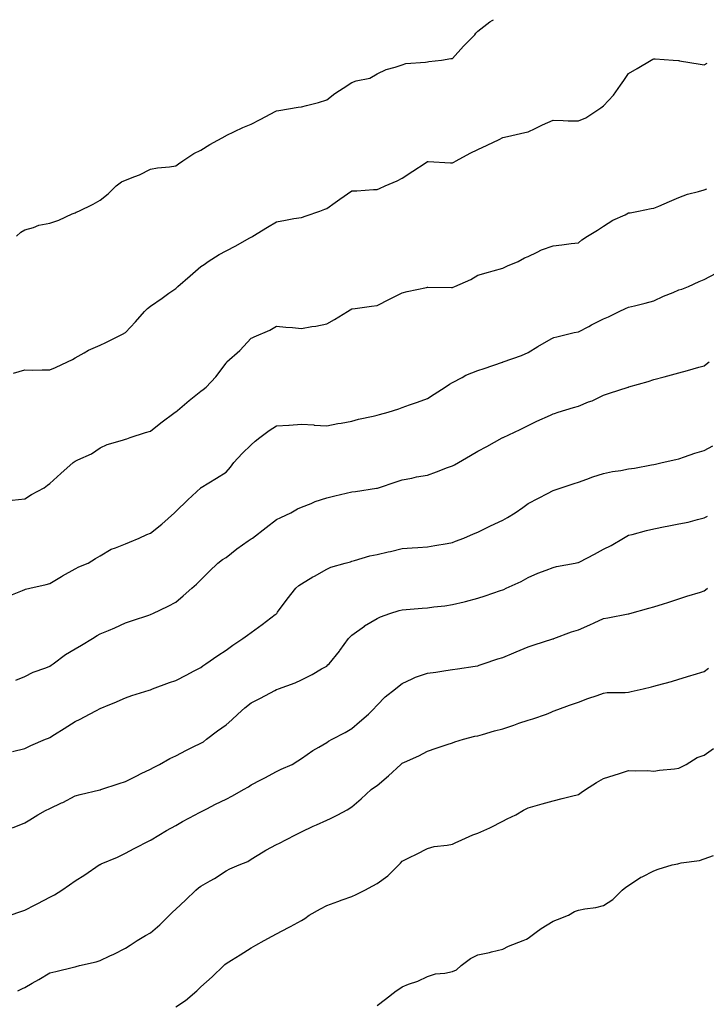
# Model space of a CAD drawing. Units: inches. Extents: x 1013363 to 1016003, y 7340138 to 7342778.
# Drawn here: x 1013986 to 1014259, y 7342387 to 7342778 of the extents above; entities that cross this region are included whole.
import ezdxf

# ---------------------------------------------------------------- set-up
doc = ezdxf.new("R2010")
doc.units = ezdxf.units.IN
doc.header["$MEASUREMENT"] = 0
doc.layers.add('Contour_10137340', color=7, linetype='Continuous', true_color=0xa2b343)

msp = doc.modelspace()

# ---------------------------------------------------------------- linework, layer by layer
at = {"layer": 'Contour_10137340'}
for points in [[(1013984.77, 7342691.92, 3244), (1013986.49, 7342693.49, 3244), (1013988.05, 7342694.47, 3244), (1013991.53, 7342695.4, 3244), (1013993.71, 7342696.25, 3244), (1013998.05, 7342697.06, 3244), (1014001.66, 7342698.31, 3244), (1014006.88, 7342700.75, 3244), (1014008.05, 7342701.24, 3244), (1014008.55, 7342701.43, 3244), (1014009.63, 7342701.92, 3244), (1014015.29, 7342704.68, 3244), (1014018.05, 7342706.25, 3244), (1014021.25, 7342708.72, 3244), (1014024.41, 7342711.92, 3244), (1014026.5, 7342713.48, 3244), (1014028.05, 7342714.22, 3244), (1014031.84, 7342715.71, 3244), (1014033.69, 7342716.28, 3244), (1014038.05, 7342718.58, 3244), (1014040.84, 7342719.13, 3244), (1014045.58, 7342719.44, 3244), (1014048.05, 7342719.84, 3244), (1014049.21, 7342720.75, 3244), (1014050.84, 7342721.92, 3244), (1014055.24, 7342724.74, 3244), (1014058.05, 7342726.09, 3244), (1014061.64, 7342728.32, 3244), (1014068, 7342731.87, 3244), (1014068.05, 7342731.9, 3244), (1014068.09, 7342731.92, 3244), (1014074.79, 7342735.19, 3244), (1014078.05, 7342736.5, 3244), (1014081.61, 7342738.36, 3244), (1014087.8, 7342741.67, 3244), (1014088.05, 7342741.8, 3244), (1014088.17, 7342741.81, 3244), (1014089.09, 7342741.92, 3244), (1014096.78, 7342743.19, 3244), (1014098.05, 7342743.36, 3244), (1014100.06, 7342743.93, 3244), (1014104.84, 7342745.14, 3244), (1014108.05, 7342746.13, 3244), (1014111.32, 7342748.65, 3244), (1014116.4, 7342751.92, 3244), (1014117.39, 7342752.59, 3244), (1014118.05, 7342753.02, 3244), (1014119.77, 7342753.64, 3244), (1014125.18, 7342754.79, 3244), (1014128.05, 7342756.51, 3244), (1014131.73, 7342758.24, 3244), (1014135.27, 7342759.13, 3244), (1014138.05, 7342760.11, 3244), (1014139.45, 7342760.52, 3244), (1014147.26, 7342761.13, 3244), (1014148.05, 7342761.3, 3244), (1014148.59, 7342761.38, 3244), (1014153.62, 7342761.92, 3244), (1014157.43, 7342762.54, 3244), (1014158.05, 7342762.61, 3244), (1014162.48, 7342767.49, 3244), (1014166.88, 7342771.92, 3244), (1014167.36, 7342772.62, 3244), (1014168.05, 7342773.47, 3244), (1014172.83, 7342777.14, 3244), (1014173.84, 7342777.72, 3244), (1014174.31, 7342778, 3244)], [(1013983.61, 7342637.48, 3243), (1013988.05, 7342638.79, 3243), (1013991.25, 7342638.72, 3243), (1013994.94, 7342638.82, 3243), (1013998.05, 7342638.74, 3243), (1014000.23, 7342639.75, 3243), (1014005.03, 7342641.92, 3243), (1014007.01, 7342642.96, 3243), (1014008.05, 7342643.57, 3243), (1014011.65, 7342645.53, 3243), (1014013.41, 7342646.56, 3243), (1014018.05, 7342648.61, 3243), (1014020.28, 7342649.7, 3243), (1014024.84, 7342651.92, 3243), (1014026.94, 7342653.03, 3243), (1014028.05, 7342653.65, 3243), (1014032.07, 7342657.9, 3243), (1014035.61, 7342661.92, 3243), (1014036.83, 7342663.14, 3243), (1014038.05, 7342664.12, 3243), (1014042.67, 7342667.3, 3243), (1014045.39, 7342669.26, 3243), (1014048.05, 7342671.16, 3243), (1014048.48, 7342671.5, 3243), (1014048.88, 7342671.92, 3243), (1014053.85, 7342676.12, 3243), (1014058.05, 7342679.87, 3243), (1014059.34, 7342680.64, 3243), (1014060.97, 7342681.92, 3243), (1014065.3, 7342684.67, 3243), (1014068.05, 7342686.15, 3243), (1014071.93, 7342688.04, 3243), (1014077.21, 7342691.09, 3243), (1014078.05, 7342691.54, 3243), (1014078.27, 7342691.69, 3243), (1014078.68, 7342691.92, 3243), (1014084.47, 7342695.5, 3243), (1014088.05, 7342697.67, 3243), (1014091.71, 7342698.26, 3243), (1014095.02, 7342698.9, 3243), (1014098.05, 7342699.41, 3243), (1014099.92, 7342700.05, 3243), (1014105.29, 7342701.92, 3243), (1014107.35, 7342702.62, 3243), (1014108.05, 7342702.89, 3243), (1014111.46, 7342705.32, 3243), (1014113.3, 7342706.66, 3243), (1014118.05, 7342709.93, 3243), (1014119.97, 7342710, 3243), (1014126.61, 7342710.49, 3243), (1014128.05, 7342710.54, 3243), (1014129.03, 7342710.95, 3243), (1014131.27, 7342711.92, 3243), (1014136.04, 7342713.94, 3243), (1014138.05, 7342715.04, 3243), (1014142.26, 7342717.71, 3243), (1014147.13, 7342721, 3243), (1014148.05, 7342721.61, 3243), (1014148.36, 7342721.6, 3243), (1014157.23, 7342721.1, 3243), (1014158.05, 7342721.08, 3243), (1014158.57, 7342721.41, 3243), (1014159.47, 7342721.92, 3243), (1014165.01, 7342724.96, 3243), (1014168.05, 7342726.44, 3243), (1014171.83, 7342728.14, 3243), (1014176.56, 7342730.43, 3243), (1014178.05, 7342731.13, 3243), (1014178.67, 7342731.3, 3243), (1014181.61, 7342731.92, 3243), (1014186.81, 7342733.16, 3243), (1014188.05, 7342733.44, 3243), (1014190.89, 7342734.76, 3243), (1014193.81, 7342736.16, 3243), (1014198.05, 7342738.04, 3243), (1014201.99, 7342737.98, 3243), (1014203.98, 7342737.85, 3243), (1014208.05, 7342737.79, 3243), (1014210.98, 7342738.99, 3243), (1014215.45, 7342741.92, 3243), (1014217, 7342742.97, 3243), (1014218.05, 7342743.77, 3243), (1014222.03, 7342747.94, 3243), (1014224.87, 7342751.92, 3243), (1014226.17, 7342753.8, 3243), (1014228.05, 7342756.66, 3243), (1014231.41, 7342758.56, 3243), (1014236.94, 7342761.92, 3243), (1014237.7, 7342762.27, 3243), (1014238.05, 7342762.39, 3243), (1014238.53, 7342762.4, 3243), (1014245.76, 7342761.92, 3243), (1014247.86, 7342761.74, 3243), (1014248.05, 7342761.73, 3243), (1014248.29, 7342761.68, 3243), (1014256.51, 7342760.38, 3243), (1014258.05, 7342760.03, 3243), (1014259.26, 7342760.71, 3243)], [(1013983.11, 7342586.98, 3242), (1013988.05, 7342587.47, 3242), (1013990.75, 7342589.23, 3242), (1013995.79, 7342591.92, 3242), (1013997.1, 7342592.87, 3242), (1013998.05, 7342593.63, 3242), (1014002.37, 7342597.6, 3242), (1014007.31, 7342601.92, 3242), (1014007.75, 7342602.23, 3242), (1014008.05, 7342602.44, 3242), (1014009.11, 7342602.98, 3242), (1014014.58, 7342605.39, 3242), (1014018.05, 7342607.76, 3242), (1014020.86, 7342609.11, 3242), (1014026.93, 7342610.8, 3242), (1014028.05, 7342611.21, 3242), (1014028.58, 7342611.4, 3242), (1014029.99, 7342611.92, 3242), (1014036.08, 7342613.89, 3242), (1014038.05, 7342614.42, 3242), (1014042.2, 7342617.77, 3242), (1014047.91, 7342621.92, 3242), (1014047.99, 7342621.98, 3242), (1014048.05, 7342622.03, 3242), (1014048.74, 7342622.62, 3242), (1014053.4, 7342626.56, 3242), (1014058.05, 7342630.29, 3242), (1014058.98, 7342630.99, 3242), (1014060.14, 7342631.92, 3242), (1014064.03, 7342635.94, 3242), (1014068.05, 7342641.48, 3242), (1014068.24, 7342641.73, 3242), (1014068.41, 7342641.92, 3242), (1014073.48, 7342646.49, 3242), (1014078.05, 7342651.33, 3242), (1014078.43, 7342651.54, 3242), (1014079.22, 7342651.92, 3242), (1014085.45, 7342654.52, 3242), (1014088.05, 7342656.09, 3242), (1014091.87, 7342655.74, 3242), (1014094.41, 7342655.57, 3242), (1014098.05, 7342655.26, 3242), (1014102.11, 7342655.98, 3242), (1014103.77, 7342656.2, 3242), (1014108.05, 7342657.06, 3242), (1014111.19, 7342658.78, 3242), (1014116.33, 7342661.92, 3242), (1014117.38, 7342662.59, 3242), (1014118.05, 7342663.06, 3242), (1014119.34, 7342663.21, 3242), (1014125.81, 7342664.16, 3242), (1014128.05, 7342664.42, 3242), (1014133.05, 7342666.92, 3242), (1014138.05, 7342669.36, 3242), (1014140.08, 7342669.89, 3242), (1014147.7, 7342671.57, 3242), (1014148.05, 7342671.66, 3242), (1014148.3, 7342671.67, 3242), (1014157.68, 7342671.55, 3242), (1014158.05, 7342671.56, 3242), (1014158.32, 7342671.64, 3242), (1014159, 7342671.92, 3242), (1014165.32, 7342674.66, 3242), (1014168.05, 7342676.46, 3242), (1014172.34, 7342677.63, 3242), (1014174.26, 7342678.13, 3242), (1014178.05, 7342679.15, 3242), (1014179.89, 7342680.08, 3242), (1014184.12, 7342681.92, 3242), (1014186.6, 7342683.36, 3242), (1014188.05, 7342683.91, 3242), (1014191.72, 7342685.6, 3242), (1014193.47, 7342686.51, 3242), (1014198.05, 7342688.15, 3242), (1014201.52, 7342688.45, 3242), (1014205.17, 7342689.04, 3242), (1014208.05, 7342689.32, 3242), (1014209.48, 7342690.49, 3242), (1014211.64, 7342691.92, 3242), (1014215.68, 7342694.3, 3242), (1014218.05, 7342695.86, 3242), (1014221.73, 7342698.24, 3242), (1014226.6, 7342700.47, 3242), (1014228.05, 7342701.22, 3242), (1014228.7, 7342701.27, 3242), (1014231.91, 7342701.92, 3242), (1014237.05, 7342702.92, 3242), (1014238.05, 7342703.07, 3242), (1014240.05, 7342703.92, 3242), (1014244.31, 7342705.67, 3242), (1014248.05, 7342707.34, 3242), (1014251.4, 7342708.57, 3242), (1014255.83, 7342709.7, 3242), (1014258.05, 7342710.39, 3242), (1014259.15, 7342710.81, 3242)], [(1013981.24, 7342548.73, 3241), (1013987.23, 7342551.1, 3241), (1013988.05, 7342551.43, 3241), (1013988.42, 7342551.55, 3241), (1013990.15, 7342551.92, 3241), (1013996.59, 7342553.38, 3241), (1013998.05, 7342553.77, 3241), (1014002.73, 7342556.6, 3241), (1014003.13, 7342556.84, 3241), (1014008.05, 7342559.64, 3241), (1014009.53, 7342560.43, 3241), (1014013.26, 7342561.92, 3241), (1014016.24, 7342563.73, 3241), (1014018.05, 7342564.82, 3241), (1014022.45, 7342567.52, 3241), (1014024.16, 7342568.03, 3241), (1014028.05, 7342569.65, 3241), (1014029.7, 7342570.27, 3241), (1014033.56, 7342571.92, 3241), (1014036.64, 7342573.33, 3241), (1014038.05, 7342573.84, 3241), (1014042.6, 7342577.36, 3241), (1014047.52, 7342581.92, 3241), (1014047.79, 7342582.18, 3241), (1014048.05, 7342582.47, 3241), (1014052.84, 7342587.13, 3241), (1014058, 7342591.92, 3241), (1014058.02, 7342591.94, 3241), (1014058.05, 7342591.97, 3241), (1014058.19, 7342592.06, 3241), (1014064.31, 7342595.66, 3241), (1014068.05, 7342598.04, 3241), (1014069.84, 7342600.13, 3241), (1014071.16, 7342601.92, 3241), (1014074.51, 7342605.46, 3241), (1014078.05, 7342609, 3241), (1014079.59, 7342610.38, 3241), (1014081.49, 7342611.92, 3241), (1014085.26, 7342614.72, 3241), (1014088.05, 7342616.47, 3241), (1014092.95, 7342616.82, 3241), (1014093.14, 7342616.84, 3241), (1014098.05, 7342617.17, 3241), (1014102.99, 7342616.86, 3241), (1014103.12, 7342616.85, 3241), (1014108.05, 7342616.53, 3241), (1014112.52, 7342617.45, 3241), (1014113.76, 7342617.64, 3241), (1014118.05, 7342618.44, 3241), (1014120.76, 7342619.21, 3241), (1014126.48, 7342620.35, 3241), (1014128.05, 7342620.74, 3241), (1014128.99, 7342620.98, 3241), (1014132.54, 7342621.92, 3241), (1014136.68, 7342623.29, 3241), (1014138.05, 7342623.76, 3241), (1014140.94, 7342624.82, 3241), (1014144.09, 7342625.88, 3241), (1014148.05, 7342627.44, 3241), (1014150.8, 7342629.17, 3241), (1014155.17, 7342631.92, 3241), (1014156.89, 7342633.08, 3241), (1014158.05, 7342633.75, 3241), (1014161.89, 7342635.76, 3241), (1014163.36, 7342636.61, 3241), (1014168.05, 7342638.56, 3241), (1014170.63, 7342639.34, 3241), (1014177.97, 7342641.84, 3241), (1014178.05, 7342641.87, 3241), (1014178.19, 7342641.92, 3241), (1014185.48, 7342644.48, 3241), (1014188.05, 7342645.67, 3241), (1014191.96, 7342648.01, 3241), (1014197.19, 7342651.07, 3241), (1014198.05, 7342651.57, 3241), (1014198.33, 7342651.64, 3241), (1014199.56, 7342651.92, 3241), (1014206.4, 7342653.57, 3241), (1014208.05, 7342653.89, 3241), (1014212.17, 7342656.05, 3241), (1014213.32, 7342656.65, 3241), (1014218.05, 7342659.06, 3241), (1014220.07, 7342659.89, 3241), (1014224.3, 7342661.92, 3241), (1014226.84, 7342663.14, 3241), (1014228.05, 7342663.67, 3241), (1014230.38, 7342664.25, 3241), (1014234.63, 7342665.33, 3241), (1014238.05, 7342666.17, 3241), (1014241.9, 7342668.07, 3241), (1014245.7, 7342669.57, 3241), (1014248.05, 7342670.58, 3241), (1014249.12, 7342670.85, 3241), (1014251.79, 7342671.92, 3241), (1014256.08, 7342673.89, 3241), (1014258.05, 7342674.71, 3241), (1014262.77, 7342677.21, 3241)], [(1013984.52, 7342515.44, 3240), (1013988.05, 7342516.83, 3240), (1013991.36, 7342518.61, 3240), (1013996.5, 7342520.37, 3240), (1013998.05, 7342521.01, 3240), (1013998.62, 7342521.36, 3240), (1013999.42, 7342521.92, 3240), (1014004.33, 7342525.65, 3240), (1014008.05, 7342527.89, 3240), (1014010.65, 7342529.32, 3240), (1014014.97, 7342531.92, 3240), (1014016.85, 7342533.13, 3240), (1014018.05, 7342533.81, 3240), (1014021.32, 7342535.19, 3240), (1014023.81, 7342536.16, 3240), (1014028.05, 7342538.15, 3240), (1014030.9, 7342539.07, 3240), (1014037.44, 7342541.31, 3240), (1014038.05, 7342541.51, 3240), (1014038.31, 7342541.66, 3240), (1014038.92, 7342541.92, 3240), (1014045.09, 7342544.88, 3240), (1014048.05, 7342546.41, 3240), (1014051.08, 7342548.9, 3240), (1014054.42, 7342551.92, 3240), (1014056.34, 7342553.63, 3240), (1014058.05, 7342555.29, 3240), (1014061.42, 7342558.55, 3240), (1014064.75, 7342561.92, 3240), (1014066.64, 7342563.33, 3240), (1014068.05, 7342564.2, 3240), (1014072.39, 7342567.58, 3240), (1014076.87, 7342570.74, 3240), (1014078.05, 7342571.58, 3240), (1014078.26, 7342571.71, 3240), (1014078.54, 7342571.92, 3240), (1014083.94, 7342576.04, 3240), (1014088.05, 7342579.23, 3240), (1014089.89, 7342580.08, 3240), (1014093.79, 7342581.92, 3240), (1014096.51, 7342583.47, 3240), (1014098.05, 7342584.21, 3240), (1014101.83, 7342585.7, 3240), (1014103.51, 7342586.46, 3240), (1014108.05, 7342587.96, 3240), (1014111.29, 7342588.68, 3240), (1014115.86, 7342589.73, 3240), (1014118.05, 7342590.23, 3240), (1014119.56, 7342590.41, 3240), (1014127.83, 7342591.7, 3240), (1014128.05, 7342591.73, 3240), (1014128.2, 7342591.77, 3240), (1014128.7, 7342591.92, 3240), (1014135.7, 7342594.27, 3240), (1014138.05, 7342595.02, 3240), (1014141.87, 7342595.74, 3240), (1014143.77, 7342596.2, 3240), (1014148.05, 7342596.9, 3240), (1014151.7, 7342598.27, 3240), (1014156.04, 7342599.91, 3240), (1014158.05, 7342600.67, 3240), (1014158.89, 7342601.08, 3240), (1014160.37, 7342601.92, 3240), (1014165.26, 7342604.71, 3240), (1014168.05, 7342606.47, 3240), (1014171.7, 7342608.27, 3240), (1014177.84, 7342611.71, 3240), (1014178.05, 7342611.83, 3240), (1014178.11, 7342611.86, 3240), (1014178.22, 7342611.92, 3240), (1014184.89, 7342615.08, 3240), (1014188.05, 7342616.69, 3240), (1014191.58, 7342618.4, 3240), (1014196.95, 7342620.82, 3240), (1014198.05, 7342621.32, 3240), (1014198.53, 7342621.45, 3240), (1014200.08, 7342621.92, 3240), (1014206.16, 7342623.81, 3240), (1014208.05, 7342624.39, 3240), (1014212.15, 7342626.02, 3240), (1014213.5, 7342626.47, 3240), (1014218.05, 7342628.73, 3240), (1014220.46, 7342629.51, 3240), (1014227.91, 7342631.92, 3240), (1014228.02, 7342631.95, 3240), (1014228.05, 7342631.96, 3240), (1014228.11, 7342631.97, 3240), (1014235.83, 7342634.14, 3240), (1014238.05, 7342634.88, 3240), (1014242.1, 7342635.97, 3240), (1014243.63, 7342636.34, 3240), (1014248.05, 7342637.62, 3240), (1014251.43, 7342638.54, 3240), (1014255.95, 7342639.82, 3240), (1014258.05, 7342640.4, 3240), (1014258.89, 7342641.08, 3240), (1014260.04, 7342641.92, 3240)], [(1013983.19, 7342487.05, 3239), (1013988.05, 7342488.21, 3239), (1013990.5, 7342489.47, 3239), (1013996.35, 7342491.92, 3239), (1013997.57, 7342492.4, 3239), (1013998.05, 7342492.58, 3239), (1013999.87, 7342493.74, 3239), (1014003.78, 7342496.19, 3239), (1014008.05, 7342499.01, 3239), (1014010.06, 7342499.91, 3239), (1014013.8, 7342501.92, 3239), (1014016.65, 7342503.32, 3239), (1014018.05, 7342504.17, 3239), (1014021.83, 7342505.7, 3239), (1014023.62, 7342506.36, 3239), (1014028.05, 7342508.38, 3239), (1014030.65, 7342509.32, 3239), (1014037.57, 7342511.44, 3239), (1014038.05, 7342511.6, 3239), (1014038.27, 7342511.69, 3239), (1014038.85, 7342511.92, 3239), (1014045.55, 7342514.42, 3239), (1014048.05, 7342515.33, 3239), (1014052.43, 7342517.54, 3239), (1014055.07, 7342518.95, 3239), (1014058.05, 7342520.5, 3239), (1014058.87, 7342521.09, 3239), (1014060.09, 7342521.92, 3239), (1014064.76, 7342525.21, 3239), (1014068.05, 7342527.37, 3239), (1014070.71, 7342529.26, 3239), (1014074.7, 7342531.92, 3239), (1014076.61, 7342533.36, 3239), (1014078.05, 7342534.42, 3239), (1014082.43, 7342537.54, 3239), (1014087.61, 7342541.48, 3239), (1014088.05, 7342541.81, 3239), (1014088.18, 7342541.92, 3239), (1014088.55, 7342542.42, 3239), (1014092.36, 7342547.62, 3239), (1014095.73, 7342551.92, 3239), (1014096.95, 7342553.02, 3239), (1014098.05, 7342553.73, 3239), (1014102.59, 7342556.47, 3239), (1014103.16, 7342556.81, 3239), (1014108.05, 7342559.56, 3239), (1014109.64, 7342560.32, 3239), (1014115.44, 7342561.92, 3239), (1014117.46, 7342562.51, 3239), (1014118.05, 7342562.72, 3239), (1014119.09, 7342562.96, 3239), (1014125.19, 7342564.78, 3239), (1014128.05, 7342565.34, 3239), (1014132.51, 7342566.38, 3239), (1014133.39, 7342566.57, 3239), (1014138.05, 7342567.72, 3239), (1014141.98, 7342567.99, 3239), (1014144.26, 7342568.14, 3239), (1014148.05, 7342568.39, 3239), (1014151.04, 7342568.94, 3239), (1014155.93, 7342569.8, 3239), (1014158.05, 7342570.18, 3239), (1014159.28, 7342570.69, 3239), (1014162.61, 7342571.92, 3239), (1014166.37, 7342573.59, 3239), (1014168.05, 7342574.25, 3239), (1014172.63, 7342576.5, 3239), (1014173.19, 7342576.78, 3239), (1014178.05, 7342579.03, 3239), (1014179.93, 7342580.04, 3239), (1014182.89, 7342581.92, 3239), (1014185.94, 7342584.03, 3239), (1014188.05, 7342585.63, 3239), (1014192.19, 7342587.78, 3239), (1014195.77, 7342589.64, 3239), (1014198.05, 7342590.83, 3239), (1014198.89, 7342591.08, 3239), (1014201.24, 7342591.92, 3239), (1014206.36, 7342593.61, 3239), (1014208.05, 7342594.12, 3239), (1014211.41, 7342595.28, 3239), (1014213.78, 7342596.18, 3239), (1014218.05, 7342597.52, 3239), (1014221.65, 7342598.32, 3239), (1014224.91, 7342598.77, 3239), (1014228.05, 7342599.39, 3239), (1014230.31, 7342599.67, 3239), (1014237.11, 7342600.98, 3239), (1014238.05, 7342601.11, 3239), (1014238.66, 7342601.31, 3239), (1014241.39, 7342601.92, 3239), (1014246.83, 7342603.14, 3239), (1014248.05, 7342603.44, 3239), (1014250.29, 7342604.16, 3239), (1014254.38, 7342605.59, 3239), (1014258.05, 7342606.68, 3239), (1014261.45, 7342608.52, 3239)], [(1013983.26, 7342456.71, 3238), (1013988.05, 7342458.65, 3238), (1013990.05, 7342459.92, 3238), (1013993.26, 7342461.92, 3238), (1013996.35, 7342463.61, 3238), (1013998.05, 7342464.37, 3238), (1014002.72, 7342466.59, 3238), (1014003.18, 7342466.79, 3238), (1014008.05, 7342469.36, 3238), (1014010.06, 7342469.91, 3238), (1014017.93, 7342471.8, 3238), (1014018.05, 7342471.83, 3238), (1014018.12, 7342471.86, 3238), (1014018.34, 7342471.92, 3238), (1014025.6, 7342474.37, 3238), (1014028.05, 7342475.12, 3238), (1014032.56, 7342477.41, 3238), (1014034.38, 7342478.25, 3238), (1014038.05, 7342480, 3238), (1014039.29, 7342480.68, 3238), (1014041.66, 7342481.92, 3238), (1014045.76, 7342484.21, 3238), (1014048.05, 7342485.37, 3238), (1014052.36, 7342487.62, 3238), (1014055.02, 7342488.89, 3238), (1014058.05, 7342490.38, 3238), (1014059.04, 7342490.93, 3238), (1014060.31, 7342491.92, 3238), (1014064.68, 7342495.29, 3238), (1014068.05, 7342497.7, 3238), (1014070.37, 7342499.6, 3238), (1014072.77, 7342501.92, 3238), (1014075.59, 7342504.39, 3238), (1014078.05, 7342506.34, 3238), (1014081.72, 7342508.24, 3238), (1014087.46, 7342511.33, 3238), (1014088.05, 7342511.65, 3238), (1014088.26, 7342511.72, 3238), (1014088.85, 7342511.92, 3238), (1014095.57, 7342514.4, 3238), (1014098.05, 7342515.51, 3238), (1014102.28, 7342517.7, 3238), (1014106, 7342519.87, 3238), (1014108.05, 7342521.03, 3238), (1014108.51, 7342521.46, 3238), (1014109.01, 7342521.92, 3238), (1014113.1, 7342526.87, 3238), (1014113.34, 7342527.22, 3238), (1014116.75, 7342531.92, 3238), (1014117.34, 7342532.63, 3238), (1014118.05, 7342533.31, 3238), (1014123.04, 7342536.93, 3238), (1014123.09, 7342536.95, 3238), (1014128.05, 7342539.94, 3238), (1014129.44, 7342540.53, 3238), (1014133.19, 7342541.92, 3238), (1014136.91, 7342543.06, 3238), (1014138.05, 7342543.4, 3238), (1014139.67, 7342543.54, 3238), (1014145.93, 7342544.04, 3238), (1014148.05, 7342544.22, 3238), (1014150.69, 7342544.56, 3238), (1014154.94, 7342545.02, 3238), (1014158.05, 7342545.44, 3238), (1014162.73, 7342546.6, 3238), (1014163.26, 7342546.71, 3238), (1014168.05, 7342548, 3238), (1014171.04, 7342548.93, 3238), (1014177.13, 7342551, 3238), (1014178.05, 7342551.3, 3238), (1014178.48, 7342551.5, 3238), (1014179.43, 7342551.92, 3238), (1014185.32, 7342554.66, 3238), (1014188.05, 7342556.24, 3238), (1014191.99, 7342557.98, 3238), (1014195.24, 7342559.11, 3238), (1014198.05, 7342560.2, 3238), (1014199.43, 7342560.54, 3238), (1014206.74, 7342561.92, 3238), (1014207.83, 7342562.14, 3238), (1014208.05, 7342562.19, 3238), (1014208.63, 7342562.5, 3238), (1014214.44, 7342565.53, 3238), (1014218.05, 7342567.53, 3238), (1014221.05, 7342568.92, 3238), (1014225.97, 7342571.92, 3238), (1014227.31, 7342572.67, 3238), (1014228.05, 7342572.99, 3238), (1014229.49, 7342573.36, 3238), (1014235.1, 7342574.86, 3238), (1014238.05, 7342575.59, 3238), (1014242.58, 7342576.46, 3238), (1014243.36, 7342576.61, 3238), (1014248.05, 7342577.5, 3238), (1014251.73, 7342578.24, 3238), (1014255.42, 7342579.29, 3238), (1014258.05, 7342579.9, 3238), (1014259.34, 7342580.64, 3238)], [(1013982.33, 7342421.92, 3237), (1013986.55, 7342423.42, 3237), (1013988.05, 7342423.91, 3237), (1013992.21, 7342426.08, 3237), (1013993.32, 7342426.65, 3237), (1013998.05, 7342429.18, 3237), (1013999.92, 7342430.06, 3237), (1014002.87, 7342431.92, 3237), (1014005.91, 7342434.06, 3237), (1014008.05, 7342435.63, 3237), (1014011.92, 7342438.06, 3237), (1014017.64, 7342441.92, 3237), (1014017.89, 7342442.07, 3237), (1014018.05, 7342442.15, 3237), (1014018.47, 7342442.34, 3237), (1014024.88, 7342445.09, 3237), (1014028.05, 7342446.59, 3237), (1014031.57, 7342448.41, 3237), (1014037.75, 7342451.62, 3237), (1014038.05, 7342451.77, 3237), (1014038.13, 7342451.84, 3237), (1014038.25, 7342451.92, 3237), (1014044.4, 7342455.58, 3237), (1014048.05, 7342457.66, 3237), (1014050.74, 7342459.23, 3237), (1014055.84, 7342461.92, 3237), (1014057.3, 7342462.67, 3237), (1014058.05, 7342463.07, 3237), (1014060.41, 7342464.28, 3237), (1014063.86, 7342466.11, 3237), (1014068.05, 7342468.13, 3237), (1014070.58, 7342469.39, 3237), (1014074.95, 7342471.92, 3237), (1014076.92, 7342473.05, 3237), (1014078.05, 7342473.75, 3237), (1014081.91, 7342475.78, 3237), (1014083.42, 7342476.55, 3237), (1014088.05, 7342479.15, 3237), (1014089.93, 7342480.03, 3237), (1014094.33, 7342481.92, 3237), (1014096.6, 7342483.37, 3237), (1014098.05, 7342484.32, 3237), (1014102.49, 7342487.48, 3237), (1014104.92, 7342488.78, 3237), (1014108.05, 7342490.61, 3237), (1014108.83, 7342491.13, 3237), (1014110.29, 7342491.92, 3237), (1014115.41, 7342494.55, 3237), (1014118.05, 7342496.16, 3237), (1014121.15, 7342498.82, 3237), (1014124.64, 7342501.92, 3237), (1014126.38, 7342503.59, 3237), (1014128.05, 7342505.42, 3237), (1014131.24, 7342508.73, 3237), (1014135.35, 7342511.92, 3237), (1014136.86, 7342513.12, 3237), (1014138.05, 7342514.14, 3237), (1014142.06, 7342515.93, 3237), (1014143.35, 7342516.61, 3237), (1014148.05, 7342518.18, 3237), (1014151.4, 7342518.58, 3237), (1014155.42, 7342519.3, 3237), (1014158.05, 7342519.64, 3237), (1014160.02, 7342519.95, 3237), (1014167.12, 7342520.99, 3237), (1014168.05, 7342521.13, 3237), (1014168.66, 7342521.31, 3237), (1014170.24, 7342521.92, 3237), (1014176.11, 7342523.86, 3237), (1014178.05, 7342524.41, 3237), (1014182.36, 7342526.23, 3237), (1014183.33, 7342526.64, 3237), (1014188.05, 7342528.64, 3237), (1014190.5, 7342529.47, 3237), (1014197.92, 7342531.79, 3237), (1014198.05, 7342531.84, 3237), (1014198.12, 7342531.86, 3237), (1014198.32, 7342531.92, 3237), (1014205.4, 7342534.56, 3237), (1014208.05, 7342535.4, 3237), (1014212.56, 7342537.41, 3237), (1014214.39, 7342538.26, 3237), (1014218.05, 7342539.94, 3237), (1014219.73, 7342540.25, 3237), (1014227.91, 7342541.79, 3237), (1014228.05, 7342541.81, 3237), (1014228.14, 7342541.83, 3237), (1014228.45, 7342541.92, 3237), (1014236.01, 7342543.97, 3237), (1014238.05, 7342544.62, 3237), (1014241.94, 7342545.81, 3237), (1014243.68, 7342546.29, 3237), (1014248.05, 7342547.76, 3237), (1014251.22, 7342548.75, 3237), (1014256.55, 7342550.42, 3237), (1014258.05, 7342550.88, 3237), (1014258.64, 7342551.34, 3237), (1014259.39, 7342551.92, 3237)], [(1013985.36, 7342391.92, 3236), (1013987.21, 7342392.76, 3236), (1013988.05, 7342393.16, 3236), (1013991, 7342394.87, 3236), (1013993.63, 7342396.35, 3236), (1013998.05, 7342399.09, 3236), (1014000.41, 7342399.55, 3236), (1014007.44, 7342401.31, 3236), (1014008.05, 7342401.44, 3236), (1014008.45, 7342401.52, 3236), (1014009.87, 7342401.92, 3236), (1014016.5, 7342403.47, 3236), (1014018.05, 7342403.95, 3236), (1014021.92, 7342405.79, 3236), (1014023.47, 7342406.5, 3236), (1014028.05, 7342408.83, 3236), (1014029.97, 7342410, 3236), (1014032.75, 7342411.92, 3236), (1014036.11, 7342413.86, 3236), (1014038.05, 7342414.97, 3236), (1014041.8, 7342418.17, 3236), (1014045.58, 7342421.92, 3236), (1014046.81, 7342423.17, 3236), (1014048.05, 7342424.35, 3236), (1014051.99, 7342427.98, 3236), (1014056.09, 7342431.92, 3236), (1014057.12, 7342432.85, 3236), (1014058.05, 7342433.52, 3236), (1014061.74, 7342435.61, 3236), (1014063.45, 7342436.52, 3236), (1014068.05, 7342439.6, 3236), (1014069.56, 7342440.41, 3236), (1014073.31, 7342441.92, 3236), (1014076.69, 7342443.28, 3236), (1014078.05, 7342444.22, 3236), (1014082.79, 7342447.18, 3236), (1014083.91, 7342447.78, 3236), (1014088.05, 7342450.09, 3236), (1014089.32, 7342450.65, 3236), (1014091.78, 7342451.92, 3236), (1014095.93, 7342454.04, 3236), (1014098.05, 7342455.06, 3236), (1014102.67, 7342457.3, 3236), (1014104.03, 7342457.9, 3236), (1014108.05, 7342459.73, 3236), (1014109.58, 7342460.39, 3236), (1014112.42, 7342461.92, 3236), (1014116.14, 7342463.84, 3236), (1014118.05, 7342465.05, 3236), (1014121.74, 7342468.23, 3236), (1014125.69, 7342471.92, 3236), (1014127.06, 7342472.91, 3236), (1014128.05, 7342473.58, 3236), (1014132.66, 7342477.32, 3236), (1014137.48, 7342481.92, 3236), (1014137.78, 7342482.19, 3236), (1014138.05, 7342482.41, 3236), (1014138.99, 7342482.86, 3236), (1014144.67, 7342485.29, 3236), (1014148.05, 7342487.21, 3236), (1014151.62, 7342488.35, 3236), (1014155.98, 7342489.84, 3236), (1014158.05, 7342490.53, 3236), (1014159.03, 7342490.94, 3236), (1014162.43, 7342491.92, 3236), (1014166.89, 7342493.08, 3236), (1014168.05, 7342493.32, 3236), (1014169.95, 7342493.82, 3236), (1014174.74, 7342495.23, 3236), (1014178.05, 7342496.06, 3236), (1014182.43, 7342497.54, 3236), (1014184.39, 7342498.26, 3236), (1014188.05, 7342499.56, 3236), (1014189.97, 7342499.99, 3236), (1014195.34, 7342501.92, 3236), (1014197.24, 7342502.73, 3236), (1014198.05, 7342503.14, 3236), (1014199.92, 7342503.79, 3236), (1014204.54, 7342505.43, 3236), (1014208.05, 7342506.61, 3236), (1014211.87, 7342508.1, 3236), (1014215.47, 7342509.34, 3236), (1014218.05, 7342510.28, 3236), (1014219.51, 7342510.46, 3236), (1014226.65, 7342510.52, 3236), (1014228.05, 7342510.66, 3236), (1014229.09, 7342510.88, 3236), (1014233.83, 7342511.92, 3236), (1014237.18, 7342512.79, 3236), (1014238.05, 7342512.98, 3236), (1014239.52, 7342513.39, 3236), (1014245.03, 7342514.93, 3236), (1014248.05, 7342515.77, 3236), (1014252.73, 7342517.24, 3236), (1014253.66, 7342517.53, 3236), (1014258.05, 7342518.9, 3236), (1014259.75, 7342520.22, 3236)], [(1014048.05, 7342385.53, 3235), (1014051.92, 7342388.05, 3235), (1014056.52, 7342391.92, 3235), (1014057.25, 7342392.73, 3235), (1014058.05, 7342393.54, 3235), (1014062.51, 7342397.46, 3235), (1014067.16, 7342401.92, 3235), (1014067.6, 7342402.36, 3235), (1014068.05, 7342402.75, 3235), (1014070.23, 7342404.09, 3235), (1014073.72, 7342406.25, 3235), (1014078.05, 7342409, 3235), (1014079.95, 7342410.02, 3235), (1014083.19, 7342411.92, 3235), (1014086.36, 7342413.6, 3235), (1014088.05, 7342414.53, 3235), (1014092.86, 7342417.1, 3235), (1014093.63, 7342417.5, 3235), (1014098.05, 7342419.82, 3235), (1014099.35, 7342420.62, 3235), (1014101.14, 7342421.92, 3235), (1014105.54, 7342424.43, 3235), (1014108.05, 7342425.8, 3235), (1014112.53, 7342427.44, 3235), (1014114.14, 7342428.01, 3235), (1014118.05, 7342429.43, 3235), (1014119.77, 7342430.21, 3235), (1014123.21, 7342431.92, 3235), (1014126.39, 7342433.58, 3235), (1014128.05, 7342434.51, 3235), (1014132.36, 7342437.61, 3235), (1014136.75, 7342441.92, 3235), (1014137.38, 7342442.59, 3235), (1014138.05, 7342443.38, 3235), (1014140.99, 7342444.86, 3235), (1014143.75, 7342446.21, 3235), (1014148.05, 7342448.52, 3235), (1014150.76, 7342449.21, 3235), (1014155.95, 7342449.82, 3235), (1014158.05, 7342450.26, 3235), (1014159.17, 7342450.79, 3235), (1014161.71, 7342451.92, 3235), (1014166.11, 7342453.86, 3235), (1014168.05, 7342454.63, 3235), (1014172.88, 7342456.75, 3235), (1014173.12, 7342456.85, 3235), (1014178.05, 7342459.3, 3235), (1014179.75, 7342460.22, 3235), (1014183.26, 7342461.92, 3235), (1014186.28, 7342463.69, 3235), (1014188.05, 7342464.62, 3235), (1014191.82, 7342465.69, 3235), (1014193.69, 7342466.28, 3235), (1014198.05, 7342467.41, 3235), (1014201.65, 7342468.32, 3235), (1014205.37, 7342469.24, 3235), (1014208.05, 7342469.92, 3235), (1014209.23, 7342470.74, 3235), (1014210.84, 7342471.92, 3235), (1014215.29, 7342474.69, 3235), (1014218.05, 7342476.33, 3235), (1014222.34, 7342477.63, 3235), (1014224.47, 7342478.34, 3235), (1014228.05, 7342479.47, 3235), (1014230.68, 7342479.29, 3235), (1014235.56, 7342479.43, 3235), (1014238.05, 7342479.23, 3235), (1014240.31, 7342479.67, 3235), (1014246.29, 7342480.16, 3235), (1014248.05, 7342480.45, 3235), (1014249.06, 7342480.92, 3235), (1014250.89, 7342481.92, 3235), (1014255.32, 7342484.65, 3235), (1014258.05, 7342485.57, 3235), (1014261.8, 7342488.17, 3235)], [(1014128.05, 7342386.03, 3234), (1014131.37, 7342388.59, 3234), (1014135.61, 7342391.92, 3234), (1014137.14, 7342392.82, 3234), (1014138.05, 7342393.46, 3234), (1014140.61, 7342394.48, 3234), (1014144.22, 7342395.74, 3234), (1014148.05, 7342397.53, 3234), (1014151.35, 7342398.62, 3234), (1014154.99, 7342398.86, 3234), (1014158.05, 7342399.55, 3234), (1014159.69, 7342400.27, 3234), (1014161.49, 7342401.92, 3234), (1014165.21, 7342404.77, 3234), (1014168.05, 7342406.21, 3234), (1014172.8, 7342407.18, 3234), (1014173.54, 7342407.41, 3234), (1014178.05, 7342408.5, 3234), (1014180.29, 7342409.68, 3234), (1014186.09, 7342411.92, 3234), (1014187.5, 7342412.46, 3234), (1014188.05, 7342412.76, 3234), (1014191.34, 7342415.21, 3234), (1014193.26, 7342416.7, 3234), (1014198.05, 7342419.61, 3234), (1014199.79, 7342420.18, 3234), (1014204.14, 7342421.92, 3234), (1014206.57, 7342423.4, 3234), (1014208.05, 7342423.97, 3234), (1014210.61, 7342424.47, 3234), (1014214.97, 7342424.99, 3234), (1014218.05, 7342425.77, 3234), (1014221.74, 7342428.23, 3234), (1014225.51, 7342431.92, 3234), (1014226.93, 7342433.04, 3234), (1014228.05, 7342433.8, 3234), (1014232.92, 7342437.05, 3234), (1014233.36, 7342437.23, 3234), (1014238.05, 7342439.56, 3234), (1014239.74, 7342440.23, 3234), (1014245.31, 7342441.92, 3234), (1014247.56, 7342442.4, 3234), (1014248.05, 7342442.56, 3234), (1014248.92, 7342442.79, 3234), (1014256.25, 7342443.71, 3234), (1014258.05, 7342444.43, 3234), (1014261.79, 7342445.67, 3234)]]:
    msp.add_polyline3d(points, dxfattribs=at)

doc.saveas('drawing.dxf')
